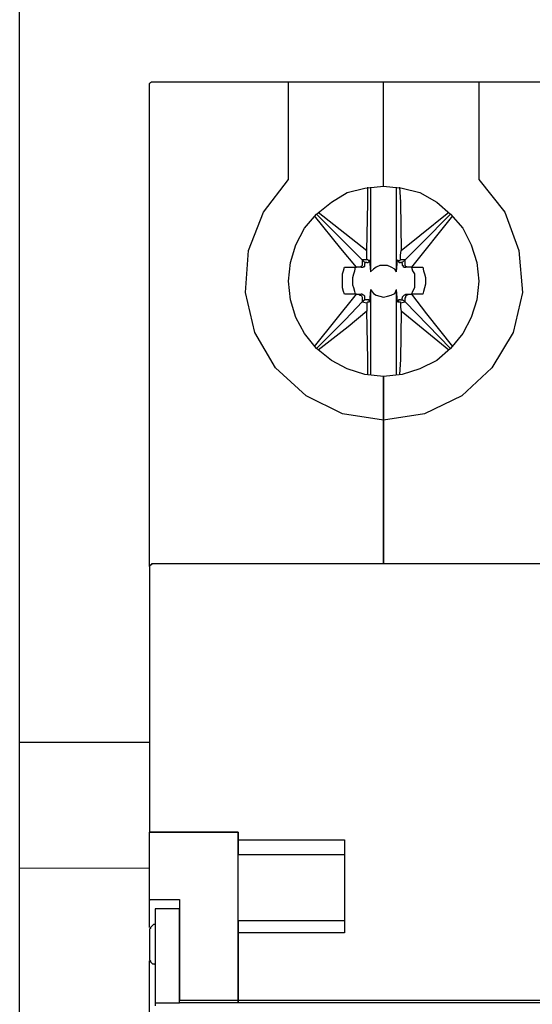
# Model space of a CAD drawing. Units: millimetres. Extents: x 2255 to 4497, y 3970 to 4520.
# Drawn here: x 2945 to 2951, y 4283 to 4295 of the extents above; entities that cross this region are included whole.
import ezdxf

# ---------------------------------------------------------------- set-up
doc = ezdxf.new("R2010")
doc.units = ezdxf.units.MM
doc.layers.add('Электрика', color=7, linetype='Continuous', lineweight=30)

msp = doc.modelspace()

# ---------------------------------------------------------------- linework, layer by layer
at = {"lineweight": -3, "ltscale": 100}
msp.add_line((2944.696, 4184.323), (2944.696, 4315.223), dxfattribs=at)
for p, q in [((2944.696, 4285.963), (2946.236, 4285.963)), ((2946.236, 4284.467), (2944.696, 4284.471))]:
    msp.add_line(p, q)
at = {"layer": 'Электрика', "lineweight": -3, "ltscale": 100}
for points, knots in [([(2946.236, 4293.753), (2946.236, 4293.753), (2946.236, 4293.764), (2946.236, 4293.764), (2946.236, 4293.764), (2946.236, 4293.764), (2946.247, 4293.775), (2946.247, 4293.775), (2946.247, 4293.775), (2946.247, 4293.775), (2946.258, 4293.786), (2946.258, 4293.786), (2946.258, 4293.786), (2946.258, 4293.786), (2946.269, 4293.786), (2946.269, 4293.786)], [0, 0, 0, 0, 0.2, 0.2, 0.2, 0.2, 0.4, 0.4, 0.4, 0.4, 0.6, 0.6, 0.6, 0.6, 1, 1, 1, 1]), ([(2947.882, 4293.708), (2947.882, 4293.708), (2947.882, 4293.742), (2947.882, 4293.742), (2947.882, 4293.742), (2947.882, 4293.742), (2947.882, 4293.764), (2947.882, 4293.764), (2947.882, 4293.764), (2947.882, 4293.764), (2947.882, 4293.786), (2947.882, 4293.786)], [0, 0, 0, 0, 0.25, 0.25, 0.25, 0.25, 0.5, 0.5, 0.5, 0.5, 1, 1, 1, 1]), ([(2950.135, 4293.786), (2950.135, 4293.786), (2950.135, 4293.786), (2950.135, 4293.786), (2950.135, 4293.786), (2950.135, 4293.786), (2950.135, 4293.764), (2950.135, 4293.764), (2950.135, 4293.764), (2950.135, 4293.764), (2950.135, 4293.742), (2950.135, 4293.742), (2950.135, 4293.742), (2950.135, 4293.742), (2950.135, 4293.708), (2950.135, 4293.708)], [0, 0, 0, 0, 0.2, 0.2, 0.2, 0.2, 0.4, 0.4, 0.4, 0.4, 0.6, 0.6, 0.6, 0.6, 1, 1, 1, 1]), ([(2946.236, 4293.697), (2946.236, 4293.697), (2946.236, 4293.72), (2946.236, 4293.72), (2946.236, 4293.72), (2946.236, 4293.72), (2946.236, 4293.742), (2946.236, 4293.742), (2946.236, 4293.742), (2946.236, 4293.742), (2946.236, 4293.753), (2946.236, 4293.753)], [0, 0, 0, 0, 0.25, 0.25, 0.25, 0.25, 0.5, 0.5, 0.5, 0.5, 1, 1, 1, 1]), ([(2946.236, 4293.189), (2946.236, 4293.189), (2946.236, 4293.212), (2946.236, 4293.212), (2946.236, 4293.212), (2946.236, 4293.212), (2946.236, 4293.245), (2946.236, 4293.245)], [0, 0, 0, 0, 0.333333, 0.333333, 0.333333, 0.333333, 1, 1, 1, 1]), ([(2947.882, 4293.189), (2947.882, 4293.189), (2947.882, 4293.223), (2947.882, 4293.223), (2947.882, 4293.223), (2947.882, 4293.223), (2947.882, 4293.256), (2947.882, 4293.256)], [0, 0, 0, 0, 0.333333, 0.333333, 0.333333, 0.333333, 1, 1, 1, 1]), ([(2950.135, 4293.256), (2950.135, 4293.256), (2950.135, 4293.223), (2950.135, 4293.223), (2950.135, 4293.223), (2950.135, 4293.223), (2950.135, 4293.189), (2950.135, 4293.189)], [0, 0, 0, 0, 0.333333, 0.333333, 0.333333, 0.333333, 1, 1, 1, 1]), ([(2949.008, 4289.777), (2949.008, 4289.777), (2948.522, 4289.854), (2948.522, 4289.854), (2948.522, 4289.854), (2948.522, 4289.854), (2948.092, 4290.064), (2948.092, 4290.064), (2948.092, 4290.064), (2948.092, 4290.064), (2947.727, 4290.395), (2947.727, 4290.395), (2947.727, 4290.395), (2947.727, 4290.395), (2947.484, 4290.815), (2947.484, 4290.815), (2947.484, 4290.815), (2947.484, 4290.815), (2947.374, 4291.29), (2947.374, 4291.29), (2947.374, 4291.29), (2947.374, 4291.29), (2947.407, 4291.787), (2947.407, 4291.787), (2947.407, 4291.787), (2947.407, 4291.787), (2947.584, 4292.24), (2947.584, 4292.24), (2947.584, 4292.24), (2947.584, 4292.24), (2947.882, 4292.626), (2947.882, 4292.626)], [0, 0, 0, 0, 0.111111, 0.111111, 0.111111, 0.111111, 0.222222, 0.222222, 0.222222, 0.222222, 0.333333, 0.333333, 0.333333, 0.333333, 0.444444, 0.444444, 0.444444, 0.444444, 0.555556, 0.555556, 0.555556, 0.555556, 0.666667, 0.666667, 0.666667, 0.666667, 0.777778, 0.777778, 0.777778, 0.777778, 1, 1, 1, 1]), ([(2950.135, 4292.626), (2950.135, 4292.626), (2950.444, 4292.24), (2950.444, 4292.24), (2950.444, 4292.24), (2950.444, 4292.24), (2950.61, 4291.787), (2950.61, 4291.787), (2950.61, 4291.787), (2950.61, 4291.787), (2950.654, 4291.29), (2950.654, 4291.29), (2950.654, 4291.29), (2950.654, 4291.29), (2950.543, 4290.815), (2950.543, 4290.815), (2950.543, 4290.815), (2950.543, 4290.815), (2950.289, 4290.395), (2950.289, 4290.395), (2950.289, 4290.395), (2950.289, 4290.395), (2949.936, 4290.064), (2949.936, 4290.064), (2949.936, 4290.064), (2949.936, 4290.064), (2949.494, 4289.854), (2949.494, 4289.854), (2949.494, 4289.854), (2949.494, 4289.854), (2949.008, 4289.777), (2949.008, 4289.777)], [0, 0, 0, 0, 0.111111, 0.111111, 0.111111, 0.111111, 0.222222, 0.222222, 0.222222, 0.222222, 0.333333, 0.333333, 0.333333, 0.333333, 0.444444, 0.444444, 0.444444, 0.444444, 0.555556, 0.555556, 0.555556, 0.555556, 0.666667, 0.666667, 0.666667, 0.666667, 0.777778, 0.777778, 0.777778, 0.777778, 1, 1, 1, 1]), ([(2949.008, 4290.296), (2949.008, 4290.296), (2948.787, 4290.318), (2948.787, 4290.318), (2948.787, 4290.318), (2948.787, 4290.318), (2948.578, 4290.384), (2948.578, 4290.384), (2948.578, 4290.384), (2948.578, 4290.384), (2948.39, 4290.484), (2948.39, 4290.484), (2948.39, 4290.484), (2948.39, 4290.484), (2948.213, 4290.627), (2948.213, 4290.627), (2948.213, 4290.627), (2948.213, 4290.627), (2948.07, 4290.804), (2948.07, 4290.804), (2948.07, 4290.804), (2948.07, 4290.804), (2947.97, 4290.992), (2947.97, 4290.992), (2947.97, 4290.992), (2947.97, 4290.992), (2947.904, 4291.202), (2947.904, 4291.202), (2947.904, 4291.202), (2947.904, 4291.202), (2947.882, 4291.422), (2947.882, 4291.422), (2947.882, 4291.422), (2947.882, 4291.422), (2947.904, 4291.643), (2947.904, 4291.643), (2947.904, 4291.643), (2947.904, 4291.643), (2947.97, 4291.853), (2947.97, 4291.853), (2947.97, 4291.853), (2947.97, 4291.853), (2948.07, 4292.052), (2948.07, 4292.052), (2948.07, 4292.052), (2948.07, 4292.052), (2948.213, 4292.218), (2948.213, 4292.218), (2948.213, 4292.218), (2948.213, 4292.218), (2948.39, 4292.361), (2948.39, 4292.361), (2948.39, 4292.361), (2948.39, 4292.361), (2948.578, 4292.472), (2948.578, 4292.472), (2948.578, 4292.472), (2948.578, 4292.472), (2948.787, 4292.527), (2948.787, 4292.527), (2948.787, 4292.527), (2948.787, 4292.527), (2949.008, 4292.549), (2949.008, 4292.549)], [0, 0, 0, 0, 0.058824, 0.058824, 0.058824, 0.058824, 0.117647, 0.117647, 0.117647, 0.117647, 0.176471, 0.176471, 0.176471, 0.176471, 0.235294, 0.235294, 0.235294, 0.235294, 0.294118, 0.294118, 0.294118, 0.294118, 0.352941, 0.352941, 0.352941, 0.352941, 0.411765, 0.411765, 0.411765, 0.411765, 0.470588, 0.470588, 0.470588, 0.470588, 0.529412, 0.529412, 0.529412, 0.529412, 0.588235, 0.588235, 0.588235, 0.588235, 0.647059, 0.647059, 0.647059, 0.647059, 0.705882, 0.705882, 0.705882, 0.705882, 0.764706, 0.764706, 0.764706, 0.764706, 0.823529, 0.823529, 0.823529, 0.823529, 0.882353, 0.882353, 0.882353, 0.882353, 1, 1, 1, 1]), ([(2948.809, 4291.787), (2948.809, 4291.787), (2948.821, 4292.35), (2948.821, 4292.35), (2948.821, 4292.35), (2948.821, 4292.35), (2948.821, 4292.538), (2948.821, 4292.538)], [0, 0, 0, 0, 0.333333, 0.333333, 0.333333, 0.333333, 1, 1, 1, 1]), ([(2949.008, 4292.549), (2949.008, 4292.549), (2949.229, 4292.527), (2949.229, 4292.527), (2949.229, 4292.527), (2949.229, 4292.527), (2949.439, 4292.472), (2949.439, 4292.472), (2949.439, 4292.472), (2949.439, 4292.472), (2949.638, 4292.361), (2949.638, 4292.361), (2949.638, 4292.361), (2949.638, 4292.361), (2949.803, 4292.218), (2949.803, 4292.218), (2949.803, 4292.218), (2949.803, 4292.218), (2949.947, 4292.052), (2949.947, 4292.052), (2949.947, 4292.052), (2949.947, 4292.052), (2950.046, 4291.853), (2950.046, 4291.853), (2950.046, 4291.853), (2950.046, 4291.853), (2950.113, 4291.643), (2950.113, 4291.643), (2950.113, 4291.643), (2950.113, 4291.643), (2950.135, 4291.422), (2950.135, 4291.422), (2950.135, 4291.422), (2950.135, 4291.422), (2950.113, 4291.202), (2950.113, 4291.202), (2950.113, 4291.202), (2950.113, 4291.202), (2950.046, 4290.992), (2950.046, 4290.992), (2950.046, 4290.992), (2950.046, 4290.992), (2949.947, 4290.804), (2949.947, 4290.804), (2949.947, 4290.804), (2949.947, 4290.804), (2949.803, 4290.627), (2949.803, 4290.627), (2949.803, 4290.627), (2949.803, 4290.627), (2949.638, 4290.484), (2949.638, 4290.484), (2949.638, 4290.484), (2949.638, 4290.484), (2949.439, 4290.384), (2949.439, 4290.384), (2949.439, 4290.384), (2949.439, 4290.384), (2949.229, 4290.318), (2949.229, 4290.318), (2949.229, 4290.318), (2949.229, 4290.318), (2949.008, 4290.296), (2949.008, 4290.296)], [0, 0, 0, 0, 0.058824, 0.058824, 0.058824, 0.058824, 0.117647, 0.117647, 0.117647, 0.117647, 0.176471, 0.176471, 0.176471, 0.176471, 0.235294, 0.235294, 0.235294, 0.235294, 0.294118, 0.294118, 0.294118, 0.294118, 0.352941, 0.352941, 0.352941, 0.352941, 0.411765, 0.411765, 0.411765, 0.411765, 0.470588, 0.470588, 0.470588, 0.470588, 0.529412, 0.529412, 0.529412, 0.529412, 0.588235, 0.588235, 0.588235, 0.588235, 0.647059, 0.647059, 0.647059, 0.647059, 0.705882, 0.705882, 0.705882, 0.705882, 0.764706, 0.764706, 0.764706, 0.764706, 0.823529, 0.823529, 0.823529, 0.823529, 0.882353, 0.882353, 0.882353, 0.882353, 1, 1, 1, 1]), ([(2949.196, 4292.538), (2949.196, 4292.538), (2949.207, 4292.361), (2949.207, 4292.361), (2949.207, 4292.361), (2949.207, 4292.361), (2949.218, 4291.787), (2949.218, 4291.787)], [0, 0, 0, 0, 0.333333, 0.333333, 0.333333, 0.333333, 1, 1, 1, 1]), ([(2949.218, 4291.787), (2949.218, 4291.787), (2949.439, 4291.964), (2949.439, 4291.964), (2949.439, 4291.964), (2949.439, 4291.964), (2949.781, 4292.24), (2949.781, 4292.24)], [0, 0, 0, 0, 0.333333, 0.333333, 0.333333, 0.333333, 1, 1, 1, 1]), ([(2948.688, 4291.588), (2948.688, 4291.588), (2948.5, 4291.809), (2948.5, 4291.809), (2948.5, 4291.809), (2948.5, 4291.809), (2948.191, 4292.196), (2948.191, 4292.196)], [0, 0, 0, 0, 0.333333, 0.333333, 0.333333, 0.333333, 1, 1, 1, 1]), ([(2949.262, 4291.676), (2949.262, 4291.676), (2949.461, 4291.875), (2949.461, 4291.875), (2949.461, 4291.875), (2949.461, 4291.875), (2949.803, 4292.218), (2949.803, 4292.218)], [0, 0, 0, 0, 0.333333, 0.333333, 0.333333, 0.333333, 1, 1, 1, 1]), ([(2948.809, 4291.676), (2948.809, 4291.676), (2948.809, 4291.732), (2948.809, 4291.732), (2948.809, 4291.732), (2948.809, 4291.732), (2948.809, 4291.787), (2948.809, 4291.787)], [0, 0, 0, 0, 0.333333, 0.333333, 0.333333, 0.333333, 1, 1, 1, 1]), ([(2949.207, 4291.676), (2949.207, 4291.676), (2949.207, 4291.732), (2949.207, 4291.732), (2949.207, 4291.732), (2949.207, 4291.732), (2949.218, 4291.787), (2949.218, 4291.787)], [0, 0, 0, 0, 0.333333, 0.333333, 0.333333, 0.333333, 1, 1, 1, 1]), ([(2948.843, 4291.676), (2948.843, 4291.676), (2948.843, 4291.665), (2948.843, 4291.665), (2948.843, 4291.665), (2948.843, 4291.665), (2948.832, 4291.665), (2948.832, 4291.665), (2948.832, 4291.665), (2948.832, 4291.665), (2948.821, 4291.676), (2948.821, 4291.676), (2948.821, 4291.676), (2948.821, 4291.676), (2948.809, 4291.676), (2948.809, 4291.676)], [0, 0, 0, 0, 0.2, 0.2, 0.2, 0.2, 0.4, 0.4, 0.4, 0.4, 0.6, 0.6, 0.6, 0.6, 1, 1, 1, 1]), ([(2948.809, 4291.643), (2948.809, 4291.643), (2948.821, 4291.643), (2948.821, 4291.643), (2948.821, 4291.643), (2948.821, 4291.643), (2948.832, 4291.654), (2948.832, 4291.654), (2948.832, 4291.654), (2948.832, 4291.654), (2948.843, 4291.654), (2948.843, 4291.654), (2948.843, 4291.654), (2948.843, 4291.654), (2948.843, 4291.665), (2948.843, 4291.665), (2948.843, 4291.665), (2948.843, 4291.665), (2948.843, 4291.676), (2948.843, 4291.676)], [0, 0, 0, 0, 0.166667, 0.166667, 0.166667, 0.166667, 0.333333, 0.333333, 0.333333, 0.333333, 0.5, 0.5, 0.5, 0.5, 0.666667, 0.666667, 0.666667, 0.666667, 1, 1, 1, 1]), ([(2949.207, 4291.676), (2949.207, 4291.676), (2949.207, 4291.676), (2949.207, 4291.676), (2949.207, 4291.676), (2949.207, 4291.676), (2949.196, 4291.665), (2949.196, 4291.665), (2949.196, 4291.665), (2949.196, 4291.665), (2949.185, 4291.665), (2949.185, 4291.665), (2949.185, 4291.665), (2949.185, 4291.665), (2949.174, 4291.665), (2949.174, 4291.665), (2949.174, 4291.665), (2949.174, 4291.665), (2949.174, 4291.676), (2949.174, 4291.676)], [0, 0, 0, 0, 0.166667, 0.166667, 0.166667, 0.166667, 0.333333, 0.333333, 0.333333, 0.333333, 0.5, 0.5, 0.5, 0.5, 0.666667, 0.666667, 0.666667, 0.666667, 1, 1, 1, 1]), ([(2949.174, 4291.676), (2949.174, 4291.676), (2949.185, 4291.665), (2949.185, 4291.665), (2949.185, 4291.665), (2949.185, 4291.665), (2949.185, 4291.654), (2949.185, 4291.654), (2949.185, 4291.654), (2949.185, 4291.654), (2949.196, 4291.643), (2949.196, 4291.643), (2949.196, 4291.643), (2949.196, 4291.643), (2949.207, 4291.643), (2949.207, 4291.643)], [0, 0, 0, 0, 0.2, 0.2, 0.2, 0.2, 0.4, 0.4, 0.4, 0.4, 0.6, 0.6, 0.6, 0.6, 1, 1, 1, 1]), ([(2948.544, 4291.268), (2948.544, 4291.268), (2948.533, 4291.301), (2948.533, 4291.301), (2948.533, 4291.301), (2948.533, 4291.301), (2948.522, 4291.345), (2948.522, 4291.345), (2948.522, 4291.345), (2948.522, 4291.345), (2948.522, 4291.389), (2948.522, 4291.389), (2948.522, 4291.389), (2948.522, 4291.389), (2948.522, 4291.422), (2948.522, 4291.422), (2948.522, 4291.422), (2948.522, 4291.422), (2948.522, 4291.467), (2948.522, 4291.467), (2948.522, 4291.467), (2948.522, 4291.467), (2948.522, 4291.511), (2948.522, 4291.511), (2948.522, 4291.511), (2948.522, 4291.511), (2948.533, 4291.544), (2948.533, 4291.544), (2948.533, 4291.544), (2948.533, 4291.544), (2948.544, 4291.588), (2948.544, 4291.588)], [0, 0, 0, 0, 0.111111, 0.111111, 0.111111, 0.111111, 0.222222, 0.222222, 0.222222, 0.222222, 0.333333, 0.333333, 0.333333, 0.333333, 0.444444, 0.444444, 0.444444, 0.444444, 0.555556, 0.555556, 0.555556, 0.555556, 0.666667, 0.666667, 0.666667, 0.666667, 0.777778, 0.777778, 0.777778, 0.777778, 1, 1, 1, 1]), ([(2948.677, 4291.268), (2948.677, 4291.268), (2948.666, 4291.301), (2948.666, 4291.301), (2948.666, 4291.301), (2948.666, 4291.301), (2948.655, 4291.345), (2948.655, 4291.345), (2948.655, 4291.345), (2948.655, 4291.345), (2948.644, 4291.378), (2948.644, 4291.378), (2948.644, 4291.378), (2948.644, 4291.378), (2948.644, 4291.422), (2948.644, 4291.422), (2948.644, 4291.422), (2948.644, 4291.422), (2948.644, 4291.467), (2948.644, 4291.467), (2948.644, 4291.467), (2948.644, 4291.467), (2948.655, 4291.511), (2948.655, 4291.511), (2948.655, 4291.511), (2948.655, 4291.511), (2948.666, 4291.544), (2948.666, 4291.544), (2948.666, 4291.544), (2948.666, 4291.544), (2948.677, 4291.588), (2948.677, 4291.588)], [0, 0, 0, 0, 0.111111, 0.111111, 0.111111, 0.111111, 0.222222, 0.222222, 0.222222, 0.222222, 0.333333, 0.333333, 0.333333, 0.333333, 0.444444, 0.444444, 0.444444, 0.444444, 0.555556, 0.555556, 0.555556, 0.555556, 0.666667, 0.666667, 0.666667, 0.666667, 0.777778, 0.777778, 0.777778, 0.777778, 1, 1, 1, 1]), ([(2948.754, 4291.632), (2948.754, 4291.632), (2948.754, 4291.61), (2948.754, 4291.61), (2948.754, 4291.61), (2948.754, 4291.61), (2948.743, 4291.599), (2948.743, 4291.599), (2948.743, 4291.599), (2948.743, 4291.599), (2948.732, 4291.588), (2948.732, 4291.588), (2948.732, 4291.588), (2948.732, 4291.588), (2948.71, 4291.588), (2948.71, 4291.588)], [0, 0, 0, 0, 0.2, 0.2, 0.2, 0.2, 0.4, 0.4, 0.4, 0.4, 0.6, 0.6, 0.6, 0.6, 1, 1, 1, 1]), ([(2948.743, 4291.588), (2948.743, 4291.588), (2948.765, 4291.588), (2948.765, 4291.588), (2948.765, 4291.588), (2948.765, 4291.588), (2948.776, 4291.599), (2948.776, 4291.599), (2948.776, 4291.599), (2948.776, 4291.599), (2948.787, 4291.599), (2948.787, 4291.599), (2948.787, 4291.599), (2948.787, 4291.599), (2948.787, 4291.61), (2948.787, 4291.61), (2948.787, 4291.61), (2948.787, 4291.61), (2948.787, 4291.621), (2948.787, 4291.621), (2948.787, 4291.621), (2948.787, 4291.621), (2948.787, 4291.632), (2948.787, 4291.632)], [0, 0, 0, 0, 0.142857, 0.142857, 0.142857, 0.142857, 0.285714, 0.285714, 0.285714, 0.285714, 0.428571, 0.428571, 0.428571, 0.428571, 0.571429, 0.571429, 0.571429, 0.571429, 0.714286, 0.714286, 0.714286, 0.714286, 1, 1, 1, 1]), ([(2949.163, 4291.533), (2949.163, 4291.533), (2949.141, 4291.566), (2949.141, 4291.566), (2949.141, 4291.566), (2949.141, 4291.566), (2949.097, 4291.588), (2949.097, 4291.588), (2949.097, 4291.588), (2949.097, 4291.588), (2949.053, 4291.61), (2949.053, 4291.61), (2949.053, 4291.61), (2949.053, 4291.61), (2949.008, 4291.61), (2949.008, 4291.61), (2949.008, 4291.61), (2949.008, 4291.61), (2948.964, 4291.61), (2948.964, 4291.61), (2948.964, 4291.61), (2948.964, 4291.61), (2948.92, 4291.588), (2948.92, 4291.588), (2948.92, 4291.588), (2948.92, 4291.588), (2948.887, 4291.566), (2948.887, 4291.566), (2948.887, 4291.566), (2948.887, 4291.566), (2948.854, 4291.533), (2948.854, 4291.533)], [0, 0, 0, 0, 0.111111, 0.111111, 0.111111, 0.111111, 0.222222, 0.222222, 0.222222, 0.222222, 0.333333, 0.333333, 0.333333, 0.333333, 0.444444, 0.444444, 0.444444, 0.444444, 0.555556, 0.555556, 0.555556, 0.555556, 0.666667, 0.666667, 0.666667, 0.666667, 0.777778, 0.777778, 0.777778, 0.777778, 1, 1, 1, 1]), ([(2949.229, 4291.632), (2949.229, 4291.632), (2949.229, 4291.61), (2949.229, 4291.61), (2949.229, 4291.61), (2949.229, 4291.61), (2949.24, 4291.61), (2949.24, 4291.61), (2949.24, 4291.61), (2949.24, 4291.61), (2949.24, 4291.599), (2949.24, 4291.599), (2949.24, 4291.599), (2949.24, 4291.599), (2949.251, 4291.588), (2949.251, 4291.588), (2949.251, 4291.588), (2949.251, 4291.588), (2949.262, 4291.588), (2949.262, 4291.588), (2949.262, 4291.588), (2949.262, 4291.588), (2949.273, 4291.588), (2949.273, 4291.588)], [0, 0, 0, 0, 0.142857, 0.142857, 0.142857, 0.142857, 0.285714, 0.285714, 0.285714, 0.285714, 0.428571, 0.428571, 0.428571, 0.428571, 0.571429, 0.571429, 0.571429, 0.571429, 0.714286, 0.714286, 0.714286, 0.714286, 1, 1, 1, 1]), ([(2949.306, 4291.588), (2949.306, 4291.588), (2949.295, 4291.588), (2949.295, 4291.588), (2949.295, 4291.588), (2949.295, 4291.588), (2949.273, 4291.599), (2949.273, 4291.599), (2949.273, 4291.599), (2949.273, 4291.599), (2949.262, 4291.61), (2949.262, 4291.61), (2949.262, 4291.61), (2949.262, 4291.61), (2949.262, 4291.632), (2949.262, 4291.632)], [0, 0, 0, 0, 0.2, 0.2, 0.2, 0.2, 0.4, 0.4, 0.4, 0.4, 0.6, 0.6, 0.6, 0.6, 1, 1, 1, 1]), ([(2949.34, 4291.588), (2949.34, 4291.588), (2949.351, 4291.544), (2949.351, 4291.544), (2949.351, 4291.544), (2949.351, 4291.544), (2949.373, 4291.511), (2949.373, 4291.511), (2949.373, 4291.511), (2949.373, 4291.511), (2949.373, 4291.467), (2949.373, 4291.467), (2949.373, 4291.467), (2949.373, 4291.467), (2949.373, 4291.422), (2949.373, 4291.422), (2949.373, 4291.422), (2949.373, 4291.422), (2949.373, 4291.378), (2949.373, 4291.378), (2949.373, 4291.378), (2949.373, 4291.378), (2949.373, 4291.345), (2949.373, 4291.345), (2949.373, 4291.345), (2949.373, 4291.345), (2949.351, 4291.301), (2949.351, 4291.301), (2949.351, 4291.301), (2949.351, 4291.301), (2949.34, 4291.268), (2949.34, 4291.268)], [0, 0, 0, 0, 0.111111, 0.111111, 0.111111, 0.111111, 0.222222, 0.222222, 0.222222, 0.222222, 0.333333, 0.333333, 0.333333, 0.333333, 0.444444, 0.444444, 0.444444, 0.444444, 0.555556, 0.555556, 0.555556, 0.555556, 0.666667, 0.666667, 0.666667, 0.666667, 0.777778, 0.777778, 0.777778, 0.777778, 1, 1, 1, 1]), ([(2949.472, 4291.588), (2949.472, 4291.588), (2949.483, 4291.544), (2949.483, 4291.544), (2949.483, 4291.544), (2949.483, 4291.544), (2949.494, 4291.511), (2949.494, 4291.511), (2949.494, 4291.511), (2949.494, 4291.511), (2949.505, 4291.467), (2949.505, 4291.467), (2949.505, 4291.467), (2949.505, 4291.467), (2949.505, 4291.422), (2949.505, 4291.422), (2949.505, 4291.422), (2949.505, 4291.422), (2949.505, 4291.389), (2949.505, 4291.389), (2949.505, 4291.389), (2949.505, 4291.389), (2949.494, 4291.345), (2949.494, 4291.345), (2949.494, 4291.345), (2949.494, 4291.345), (2949.483, 4291.301), (2949.483, 4291.301), (2949.483, 4291.301), (2949.483, 4291.301), (2949.472, 4291.268), (2949.472, 4291.268)], [0, 0, 0, 0, 0.111111, 0.111111, 0.111111, 0.111111, 0.222222, 0.222222, 0.222222, 0.222222, 0.333333, 0.333333, 0.333333, 0.333333, 0.444444, 0.444444, 0.444444, 0.444444, 0.555556, 0.555556, 0.555556, 0.555556, 0.666667, 0.666667, 0.666667, 0.666667, 0.777778, 0.777778, 0.777778, 0.777778, 1, 1, 1, 1]), ([(2948.854, 4291.323), (2948.854, 4291.323), (2948.887, 4291.279), (2948.887, 4291.279), (2948.887, 4291.279), (2948.887, 4291.279), (2948.92, 4291.257), (2948.92, 4291.257), (2948.92, 4291.257), (2948.92, 4291.257), (2948.964, 4291.246), (2948.964, 4291.246), (2948.964, 4291.246), (2948.964, 4291.246), (2949.008, 4291.235), (2949.008, 4291.235), (2949.008, 4291.235), (2949.008, 4291.235), (2949.053, 4291.246), (2949.053, 4291.246), (2949.053, 4291.246), (2949.053, 4291.246), (2949.097, 4291.257), (2949.097, 4291.257), (2949.097, 4291.257), (2949.097, 4291.257), (2949.141, 4291.279), (2949.141, 4291.279), (2949.141, 4291.279), (2949.141, 4291.279), (2949.163, 4291.323), (2949.163, 4291.323)], [0, 0, 0, 0, 0.111111, 0.111111, 0.111111, 0.111111, 0.222222, 0.222222, 0.222222, 0.222222, 0.333333, 0.333333, 0.333333, 0.333333, 0.444444, 0.444444, 0.444444, 0.444444, 0.555556, 0.555556, 0.555556, 0.555556, 0.666667, 0.666667, 0.666667, 0.666667, 0.777778, 0.777778, 0.777778, 0.777778, 1, 1, 1, 1]), ([(2948.71, 4291.268), (2948.71, 4291.268), (2948.732, 4291.257), (2948.732, 4291.257), (2948.732, 4291.257), (2948.732, 4291.257), (2948.743, 4291.257), (2948.743, 4291.257), (2948.743, 4291.257), (2948.743, 4291.257), (2948.754, 4291.235), (2948.754, 4291.235), (2948.754, 4291.235), (2948.754, 4291.235), (2948.754, 4291.224), (2948.754, 4291.224)], [0, 0, 0, 0, 0.2, 0.2, 0.2, 0.2, 0.4, 0.4, 0.4, 0.4, 0.6, 0.6, 0.6, 0.6, 1, 1, 1, 1]), ([(2948.787, 4291.224), (2948.787, 4291.224), (2948.787, 4291.235), (2948.787, 4291.235), (2948.787, 4291.235), (2948.787, 4291.235), (2948.787, 4291.246), (2948.787, 4291.246), (2948.787, 4291.246), (2948.787, 4291.246), (2948.776, 4291.257), (2948.776, 4291.257), (2948.776, 4291.257), (2948.776, 4291.257), (2948.765, 4291.257), (2948.765, 4291.257), (2948.765, 4291.257), (2948.765, 4291.257), (2948.754, 4291.268), (2948.754, 4291.268), (2948.754, 4291.268), (2948.754, 4291.268), (2948.743, 4291.268), (2948.743, 4291.268)], [0, 0, 0, 0, 0.142857, 0.142857, 0.142857, 0.142857, 0.285714, 0.285714, 0.285714, 0.285714, 0.428571, 0.428571, 0.428571, 0.428571, 0.571429, 0.571429, 0.571429, 0.571429, 0.714286, 0.714286, 0.714286, 0.714286, 1, 1, 1, 1]), ([(2948.843, 4291.18), (2948.843, 4291.18), (2948.843, 4291.191), (2948.843, 4291.191), (2948.843, 4291.191), (2948.843, 4291.191), (2948.832, 4291.202), (2948.832, 4291.202), (2948.832, 4291.202), (2948.832, 4291.202), (2948.821, 4291.202), (2948.821, 4291.202), (2948.821, 4291.202), (2948.821, 4291.202), (2948.809, 4291.202), (2948.809, 4291.202)], [0, 0, 0, 0, 0.2, 0.2, 0.2, 0.2, 0.4, 0.4, 0.4, 0.4, 0.6, 0.6, 0.6, 0.6, 1, 1, 1, 1]), ([(2949.207, 4291.202), (2949.207, 4291.202), (2949.196, 4291.202), (2949.196, 4291.202), (2949.196, 4291.202), (2949.196, 4291.202), (2949.185, 4291.202), (2949.185, 4291.202), (2949.185, 4291.202), (2949.185, 4291.202), (2949.185, 4291.191), (2949.185, 4291.191), (2949.185, 4291.191), (2949.185, 4291.191), (2949.174, 4291.18), (2949.174, 4291.18)], [0, 0, 0, 0, 0.2, 0.2, 0.2, 0.2, 0.4, 0.4, 0.4, 0.4, 0.6, 0.6, 0.6, 0.6, 1, 1, 1, 1]), ([(2949.273, 4291.268), (2949.273, 4291.268), (2949.262, 4291.257), (2949.262, 4291.257), (2949.262, 4291.257), (2949.262, 4291.257), (2949.251, 4291.257), (2949.251, 4291.257), (2949.251, 4291.257), (2949.251, 4291.257), (2949.24, 4291.246), (2949.24, 4291.246), (2949.24, 4291.246), (2949.24, 4291.246), (2949.229, 4291.235), (2949.229, 4291.235), (2949.229, 4291.235), (2949.229, 4291.235), (2949.229, 4291.224), (2949.229, 4291.224)], [0, 0, 0, 0, 0.166667, 0.166667, 0.166667, 0.166667, 0.333333, 0.333333, 0.333333, 0.333333, 0.5, 0.5, 0.5, 0.5, 0.666667, 0.666667, 0.666667, 0.666667, 1, 1, 1, 1]), ([(2949.262, 4291.224), (2949.262, 4291.224), (2949.273, 4291.235), (2949.273, 4291.235), (2949.273, 4291.235), (2949.273, 4291.235), (2949.273, 4291.246), (2949.273, 4291.246), (2949.273, 4291.246), (2949.273, 4291.246), (2949.284, 4291.257), (2949.284, 4291.257), (2949.284, 4291.257), (2949.284, 4291.257), (2949.306, 4291.268), (2949.306, 4291.268)], [0, 0, 0, 0, 0.2, 0.2, 0.2, 0.2, 0.4, 0.4, 0.4, 0.4, 0.6, 0.6, 0.6, 0.6, 1, 1, 1, 1]), ([(2949.34, 4291.268), (2949.34, 4291.268), (2949.516, 4291.036), (2949.516, 4291.036), (2949.516, 4291.036), (2949.516, 4291.036), (2949.825, 4290.649), (2949.825, 4290.649)], [0, 0, 0, 0, 0.333333, 0.333333, 0.333333, 0.333333, 1, 1, 1, 1]), ([(2948.754, 4291.18), (2948.754, 4291.18), (2948.555, 4290.97), (2948.555, 4290.97), (2948.555, 4290.97), (2948.555, 4290.97), (2948.213, 4290.627), (2948.213, 4290.627)], [0, 0, 0, 0, 0.333333, 0.333333, 0.333333, 0.333333, 1, 1, 1, 1]), ([(2948.809, 4291.168), (2948.809, 4291.168), (2948.821, 4291.18), (2948.821, 4291.18), (2948.821, 4291.18), (2948.821, 4291.18), (2948.832, 4291.18), (2948.832, 4291.18), (2948.832, 4291.18), (2948.832, 4291.18), (2948.843, 4291.18), (2948.843, 4291.18)], [0, 0, 0, 0, 0.25, 0.25, 0.25, 0.25, 0.5, 0.5, 0.5, 0.5, 1, 1, 1, 1]), ([(2948.809, 4291.168), (2948.809, 4291.168), (2948.809, 4291.113), (2948.809, 4291.113), (2948.809, 4291.113), (2948.809, 4291.113), (2948.809, 4291.069), (2948.809, 4291.069)], [0, 0, 0, 0, 0.333333, 0.333333, 0.333333, 0.333333, 1, 1, 1, 1]), ([(2949.174, 4291.18), (2949.174, 4291.18), (2949.174, 4291.18), (2949.174, 4291.18), (2949.174, 4291.18), (2949.174, 4291.18), (2949.185, 4291.18), (2949.185, 4291.18), (2949.185, 4291.18), (2949.185, 4291.18), (2949.196, 4291.18), (2949.196, 4291.18), (2949.196, 4291.18), (2949.196, 4291.18), (2949.207, 4291.18), (2949.207, 4291.18), (2949.207, 4291.18), (2949.207, 4291.18), (2949.207, 4291.168), (2949.207, 4291.168)], [0, 0, 0, 0, 0.166667, 0.166667, 0.166667, 0.166667, 0.333333, 0.333333, 0.333333, 0.333333, 0.5, 0.5, 0.5, 0.5, 0.666667, 0.666667, 0.666667, 0.666667, 1, 1, 1, 1]), ([(2949.207, 4291.168), (2949.207, 4291.168), (2949.207, 4291.113), (2949.207, 4291.113), (2949.207, 4291.113), (2949.207, 4291.113), (2949.218, 4291.069), (2949.218, 4291.069)], [0, 0, 0, 0, 0.333333, 0.333333, 0.333333, 0.333333, 1, 1, 1, 1]), ([(2948.809, 4291.069), (2948.809, 4291.069), (2948.589, 4290.881), (2948.589, 4290.881), (2948.589, 4290.881), (2948.589, 4290.881), (2948.235, 4290.605), (2948.235, 4290.605)], [0, 0, 0, 0, 0.333333, 0.333333, 0.333333, 0.333333, 1, 1, 1, 1]), ([(2948.821, 4290.318), (2948.821, 4290.318), (2948.821, 4290.495), (2948.821, 4290.495), (2948.821, 4290.495), (2948.821, 4290.495), (2948.809, 4291.069), (2948.809, 4291.069)], [0, 0, 0, 0, 0.333333, 0.333333, 0.333333, 0.333333, 1, 1, 1, 1]), ([(2949.218, 4291.069), (2949.218, 4291.069), (2949.207, 4290.495), (2949.207, 4290.495), (2949.207, 4290.495), (2949.207, 4290.495), (2949.196, 4290.318), (2949.196, 4290.318)], [0, 0, 0, 0, 0.333333, 0.333333, 0.333333, 0.333333, 1, 1, 1, 1]), ([(2946.269, 4288.076), (2946.269, 4288.076), (2946.269, 4288.076), (2946.269, 4288.076), (2946.269, 4288.076), (2946.269, 4288.076), (2946.258, 4288.076), (2946.258, 4288.076), (2946.258, 4288.076), (2946.258, 4288.076), (2946.258, 4288.065), (2946.258, 4288.065), (2946.258, 4288.065), (2946.258, 4288.065), (2946.247, 4288.065), (2946.247, 4288.065), (2946.247, 4288.065), (2946.247, 4288.065), (2946.247, 4288.054), (2946.247, 4288.054), (2946.247, 4288.054), (2946.247, 4288.054), (2946.236, 4288.054), (2946.236, 4288.054), (2946.236, 4288.054), (2946.236, 4288.054), (2946.236, 4288.043), (2946.236, 4288.043)], [0, 0, 0, 0, 0.125, 0.125, 0.125, 0.125, 0.25, 0.25, 0.25, 0.25, 0.375, 0.375, 0.375, 0.375, 0.5, 0.5, 0.5, 0.5, 0.625, 0.625, 0.625, 0.625, 0.75, 0.75, 0.75, 0.75, 1, 1, 1, 1]), ([(2946.236, 4288.043), (2946.236, 4288.043), (2946.236, 4288.01), (2946.236, 4288.01), (2946.236, 4288.01), (2946.236, 4288.01), (2946.236, 4287.911), (2946.236, 4287.911), (2946.236, 4287.911), (2946.236, 4287.911), (2946.236, 4287.745), (2946.236, 4287.745), (2946.236, 4287.745), (2946.236, 4287.745), (2946.236, 4287.557), (2946.236, 4287.557)], [0, 0, 0, 0, 0.2, 0.2, 0.2, 0.2, 0.4, 0.4, 0.4, 0.4, 0.6, 0.6, 0.6, 0.6, 1, 1, 1, 1]), ([(2946.236, 4287.557), (2946.236, 4287.557), (2946.236, 4286.232), (2946.236, 4286.232), (2946.236, 4286.232), (2946.236, 4286.232), (2946.236, 4284.896), (2946.236, 4284.896)], [0, 0, 0, 0, 0.333333, 0.333333, 0.333333, 0.333333, 1, 1, 1, 1]), ([(2946.236, 4284.896), (2946.236, 4284.896), (2946.247, 4284.896), (2946.247, 4284.896), (2946.247, 4284.896), (2946.247, 4284.896), (2946.258, 4284.896), (2946.258, 4284.896), (2946.258, 4284.896), (2946.258, 4284.896), (2946.269, 4284.896), (2946.269, 4284.896)], [0, 0, 0, 0, 0.25, 0.25, 0.25, 0.25, 0.5, 0.5, 0.5, 0.5, 1, 1, 1, 1]), ([(2946.269, 4284.896), (2946.269, 4284.896), (2946.258, 4284.896), (2946.258, 4284.896), (2946.258, 4284.896), (2946.258, 4284.896), (2946.247, 4284.896), (2946.247, 4284.896), (2946.247, 4284.896), (2946.247, 4284.896), (2946.236, 4284.896), (2946.236, 4284.896)], [0, 0, 0, 0, 0.25, 0.25, 0.25, 0.25, 0.5, 0.5, 0.5, 0.5, 1, 1, 1, 1]), ([(2946.236, 4284.09), (2946.236, 4284.09), (2946.236, 4284.09), (2946.236, 4284.09), (2946.236, 4284.09), (2946.236, 4284.09), (2946.247, 4284.101), (2946.247, 4284.101), (2946.247, 4284.101), (2946.247, 4284.101), (2946.258, 4284.101), (2946.258, 4284.101), (2946.258, 4284.101), (2946.258, 4284.101), (2946.269, 4284.101), (2946.269, 4284.101)], [0, 0, 0, 0, 0.2, 0.2, 0.2, 0.2, 0.4, 0.4, 0.4, 0.4, 0.6, 0.6, 0.6, 0.6, 1, 1, 1, 1]), ([(2946.236, 4283.769), (2946.236, 4283.769), (2946.236, 4283.791), (2946.236, 4283.791), (2946.236, 4283.791), (2946.236, 4283.791), (2946.236, 4283.858), (2946.236, 4283.858), (2946.236, 4283.858), (2946.236, 4283.858), (2946.236, 4283.913), (2946.236, 4283.913), (2946.236, 4283.913), (2946.236, 4283.913), (2946.236, 4283.946), (2946.236, 4283.946), (2946.236, 4283.946), (2946.236, 4283.946), (2946.236, 4283.979), (2946.236, 4283.979)], [0, 0, 0, 0, 0.166667, 0.166667, 0.166667, 0.166667, 0.333333, 0.333333, 0.333333, 0.333333, 0.5, 0.5, 0.5, 0.5, 0.666667, 0.666667, 0.666667, 0.666667, 1, 1, 1, 1]), ([(2946.303, 4283.99), (2946.303, 4283.99), (2946.303, 4283.979), (2946.303, 4283.979), (2946.303, 4283.979), (2946.303, 4283.979), (2946.303, 4283.935), (2946.303, 4283.935), (2946.303, 4283.935), (2946.303, 4283.935), (2946.303, 4283.846), (2946.303, 4283.846), (2946.303, 4283.846), (2946.303, 4283.846), (2946.303, 4283.736), (2946.303, 4283.736), (2946.303, 4283.736), (2946.303, 4283.736), (2946.303, 4283.604), (2946.303, 4283.604)], [0, 0, 0, 0, 0.166667, 0.166667, 0.166667, 0.166667, 0.333333, 0.333333, 0.333333, 0.333333, 0.5, 0.5, 0.5, 0.5, 0.666667, 0.666667, 0.666667, 0.666667, 1, 1, 1, 1]), ([(2946.59, 4283.604), (2946.59, 4283.604), (2946.59, 4283.736), (2946.59, 4283.736), (2946.59, 4283.736), (2946.59, 4283.736), (2946.59, 4283.846), (2946.59, 4283.846), (2946.59, 4283.846), (2946.59, 4283.846), (2946.59, 4283.935), (2946.59, 4283.935), (2946.59, 4283.935), (2946.59, 4283.935), (2946.59, 4283.979), (2946.59, 4283.979), (2946.59, 4283.979), (2946.59, 4283.979), (2946.59, 4283.99), (2946.59, 4283.99)], [0, 0, 0, 0, 0.166667, 0.166667, 0.166667, 0.166667, 0.333333, 0.333333, 0.333333, 0.333333, 0.5, 0.5, 0.5, 0.5, 0.666667, 0.666667, 0.666667, 0.666667, 1, 1, 1, 1]), ([(2946.303, 4283.802), (2946.303, 4283.802), (2946.292, 4283.802), (2946.292, 4283.802), (2946.292, 4283.802), (2946.292, 4283.802), (2946.28, 4283.802), (2946.28, 4283.802), (2946.28, 4283.802), (2946.28, 4283.802), (2946.269, 4283.791), (2946.269, 4283.791), (2946.269, 4283.791), (2946.269, 4283.791), (2946.258, 4283.78), (2946.258, 4283.78), (2946.258, 4283.78), (2946.258, 4283.78), (2946.247, 4283.769), (2946.247, 4283.769), (2946.247, 4283.769), (2946.247, 4283.769), (2946.247, 4283.758), (2946.247, 4283.758), (2946.247, 4283.758), (2946.247, 4283.758), (2946.236, 4283.747), (2946.236, 4283.747), (2946.236, 4283.747), (2946.236, 4283.747), (2946.236, 4283.736), (2946.236, 4283.736)], [0, 0, 0, 0, 0.111111, 0.111111, 0.111111, 0.111111, 0.222222, 0.222222, 0.222222, 0.222222, 0.333333, 0.333333, 0.333333, 0.333333, 0.444444, 0.444444, 0.444444, 0.444444, 0.555556, 0.555556, 0.555556, 0.555556, 0.666667, 0.666667, 0.666667, 0.666667, 0.777778, 0.777778, 0.777778, 0.777778, 1, 1, 1, 1]), ([(2946.236, 4283.736), (2946.236, 4283.736), (2946.236, 4283.725), (2946.236, 4283.725), (2946.236, 4283.725), (2946.236, 4283.725), (2946.236, 4283.714), (2946.236, 4283.714), (2946.236, 4283.714), (2946.236, 4283.714), (2946.236, 4283.692), (2946.236, 4283.692), (2946.236, 4283.692), (2946.236, 4283.692), (2946.236, 4283.659), (2946.236, 4283.659), (2946.236, 4283.659), (2946.236, 4283.659), (2946.236, 4283.626), (2946.236, 4283.626), (2946.236, 4283.626), (2946.236, 4283.626), (2946.236, 4283.57), (2946.236, 4283.57), (2946.236, 4283.57), (2946.236, 4283.57), (2946.236, 4283.504), (2946.236, 4283.504), (2946.236, 4283.504), (2946.236, 4283.504), (2946.236, 4283.471), (2946.236, 4283.471), (2946.236, 4283.471), (2946.236, 4283.471), (2946.236, 4283.449), (2946.236, 4283.449), (2946.236, 4283.449), (2946.236, 4283.449), (2946.236, 4283.427), (2946.236, 4283.427), (2946.236, 4283.427), (2946.236, 4283.427), (2946.236, 4283.405), (2946.236, 4283.405), (2946.236, 4283.405), (2946.236, 4283.405), (2946.236, 4283.394), (2946.236, 4283.394)], [0, 0, 0, 0, 0.076923, 0.076923, 0.076923, 0.076923, 0.153846, 0.153846, 0.153846, 0.153846, 0.230769, 0.230769, 0.230769, 0.230769, 0.307692, 0.307692, 0.307692, 0.307692, 0.384615, 0.384615, 0.384615, 0.384615, 0.461538, 0.461538, 0.461538, 0.461538, 0.538462, 0.538462, 0.538462, 0.538462, 0.615385, 0.615385, 0.615385, 0.615385, 0.692308, 0.692308, 0.692308, 0.692308, 0.769231, 0.769231, 0.769231, 0.769231, 0.846154, 0.846154, 0.846154, 0.846154, 1, 1, 1, 1]), ([(2946.303, 4283.604), (2946.303, 4283.604), (2946.303, 4283.515), (2946.303, 4283.515), (2946.303, 4283.515), (2946.303, 4283.515), (2946.303, 4283.416), (2946.303, 4283.416), (2946.303, 4283.416), (2946.303, 4283.416), (2946.303, 4283.327), (2946.303, 4283.327), (2946.303, 4283.327), (2946.303, 4283.327), (2946.303, 4283.239), (2946.303, 4283.239), (2946.303, 4283.239), (2946.303, 4283.239), (2946.303, 4283.151), (2946.303, 4283.151), (2946.303, 4283.151), (2946.303, 4283.151), (2946.303, 4283.062), (2946.303, 4283.062), (2946.303, 4283.062), (2946.303, 4283.062), (2946.303, 4282.974), (2946.303, 4282.974), (2946.303, 4282.974), (2946.303, 4282.974), (2946.303, 4282.875), (2946.303, 4282.875)], [0, 0, 0, 0, 0.111111, 0.111111, 0.111111, 0.111111, 0.222222, 0.222222, 0.222222, 0.222222, 0.333333, 0.333333, 0.333333, 0.333333, 0.444444, 0.444444, 0.444444, 0.444444, 0.555556, 0.555556, 0.555556, 0.555556, 0.666667, 0.666667, 0.666667, 0.666667, 0.777778, 0.777778, 0.777778, 0.777778, 1, 1, 1, 1]), ([(2946.59, 4282.875), (2946.59, 4282.875), (2946.59, 4282.974), (2946.59, 4282.974), (2946.59, 4282.974), (2946.59, 4282.974), (2946.59, 4283.062), (2946.59, 4283.062), (2946.59, 4283.062), (2946.59, 4283.062), (2946.59, 4283.151), (2946.59, 4283.151), (2946.59, 4283.151), (2946.59, 4283.151), (2946.59, 4283.239), (2946.59, 4283.239), (2946.59, 4283.239), (2946.59, 4283.239), (2946.59, 4283.327), (2946.59, 4283.327), (2946.59, 4283.327), (2946.59, 4283.327), (2946.59, 4283.416), (2946.59, 4283.416), (2946.59, 4283.416), (2946.59, 4283.416), (2946.59, 4283.515), (2946.59, 4283.515), (2946.59, 4283.515), (2946.59, 4283.515), (2946.59, 4283.604), (2946.59, 4283.604)], [0, 0, 0, 0, 0.111111, 0.111111, 0.111111, 0.111111, 0.222222, 0.222222, 0.222222, 0.222222, 0.333333, 0.333333, 0.333333, 0.333333, 0.444444, 0.444444, 0.444444, 0.444444, 0.555556, 0.555556, 0.555556, 0.555556, 0.666667, 0.666667, 0.666667, 0.666667, 0.777778, 0.777778, 0.777778, 0.777778, 1, 1, 1, 1]), ([(2946.236, 4283.394), (2946.236, 4283.394), (2946.236, 4283.383), (2946.236, 4283.383), (2946.236, 4283.383), (2946.236, 4283.383), (2946.247, 4283.372), (2946.247, 4283.372), (2946.247, 4283.372), (2946.247, 4283.372), (2946.247, 4283.361), (2946.247, 4283.361), (2946.247, 4283.361), (2946.247, 4283.361), (2946.258, 4283.35), (2946.258, 4283.35), (2946.258, 4283.35), (2946.258, 4283.35), (2946.269, 4283.339), (2946.269, 4283.339), (2946.269, 4283.339), (2946.269, 4283.339), (2946.28, 4283.339), (2946.28, 4283.339), (2946.28, 4283.339), (2946.28, 4283.339), (2946.292, 4283.339), (2946.292, 4283.339), (2946.292, 4283.339), (2946.292, 4283.339), (2946.303, 4283.327), (2946.303, 4283.327)], [0, 0, 0, 0, 0.111111, 0.111111, 0.111111, 0.111111, 0.222222, 0.222222, 0.222222, 0.222222, 0.333333, 0.333333, 0.333333, 0.333333, 0.444444, 0.444444, 0.444444, 0.444444, 0.555556, 0.555556, 0.555556, 0.555556, 0.666667, 0.666667, 0.666667, 0.666667, 0.777778, 0.777778, 0.777778, 0.777778, 1, 1, 1, 1])]:
    msp.add_open_spline(points, degree=3, knots=knots, dxfattribs=at)
for points in [[(2946.269, 4293.786), (2946.269, 4293.786), (2947.882, 4293.786), (2947.882, 4293.786)], [(2947.882, 4293.786), (2947.882, 4293.786), (2949.008, 4293.786), (2949.008, 4293.786)], [(2949.008, 4292.549), (2949.008, 4292.549), (2949.008, 4293.786), (2949.008, 4293.786)], [(2949.008, 4293.786), (2949.008, 4293.786), (2950.135, 4293.786), (2950.135, 4293.786)], [(2949.008, 4292.549), (2949.008, 4292.549), (2949.008, 4293.786), (2949.008, 4293.786)], [(2950.135, 4293.786), (2950.135, 4293.786), (2951.747, 4293.786), (2951.747, 4293.786)], [(2950.411, 4293.786), (2950.411, 4293.786), (2950.422, 4293.786), (2950.422, 4293.786)], [(2946.236, 4293.245), (2946.236, 4293.245), (2946.236, 4293.697), (2946.236, 4293.697)], [(2947.882, 4293.256), (2947.882, 4293.256), (2947.882, 4293.708), (2947.882, 4293.708)], [(2950.135, 4293.708), (2950.135, 4293.708), (2950.135, 4293.256), (2950.135, 4293.256)], [(2946.236, 4288.043), (2946.236, 4288.043), (2946.236, 4293.189), (2946.236, 4293.189)], [(2947.882, 4292.626), (2947.882, 4292.626), (2947.882, 4293.189), (2947.882, 4293.189)], [(2950.135, 4293.189), (2950.135, 4293.189), (2950.135, 4292.626), (2950.135, 4292.626)], [(2948.854, 4292.538), (2948.854, 4292.538), (2948.854, 4291.533), (2948.854, 4291.533)], [(2949.163, 4291.533), (2949.163, 4291.533), (2949.163, 4292.538), (2949.163, 4292.538)], [(2948.235, 4292.24), (2948.235, 4292.24), (2948.809, 4291.787), (2948.809, 4291.787)], [(2948.213, 4292.218), (2948.213, 4292.218), (2948.754, 4291.676), (2948.754, 4291.676)], [(2949.825, 4292.196), (2949.825, 4292.196), (2949.34, 4291.588), (2949.34, 4291.588)], [(2948.754, 4291.676), (2948.754, 4291.676), (2948.754, 4291.632), (2948.754, 4291.632)], [(2948.809, 4291.676), (2948.809, 4291.676), (2948.754, 4291.676), (2948.754, 4291.676)], [(2948.754, 4291.676), (2948.754, 4291.676), (2948.787, 4291.643), (2948.787, 4291.643)], [(2948.809, 4291.676), (2948.809, 4291.676), (2948.809, 4291.676), (2948.809, 4291.676)], [(2948.843, 4291.676), (2948.843, 4291.676), (2948.854, 4291.533), (2948.854, 4291.533)], [(2949.163, 4291.533), (2949.163, 4291.533), (2949.174, 4291.676), (2949.174, 4291.676)], [(2949.262, 4291.676), (2949.262, 4291.676), (2949.207, 4291.676), (2949.207, 4291.676)], [(2949.207, 4291.676), (2949.207, 4291.676), (2949.207, 4291.676), (2949.207, 4291.676)], [(2949.229, 4291.643), (2949.229, 4291.643), (2949.262, 4291.676), (2949.262, 4291.676)], [(2949.262, 4291.632), (2949.262, 4291.632), (2949.262, 4291.676), (2949.262, 4291.676)], [(2948.544, 4291.588), (2948.544, 4291.588), (2948.688, 4291.588), (2948.688, 4291.588)], [(2948.71, 4291.588), (2948.71, 4291.588), (2948.688, 4291.588), (2948.688, 4291.588)], [(2948.743, 4291.588), (2948.743, 4291.588), (2948.71, 4291.588), (2948.71, 4291.588)], [(2948.809, 4291.643), (2948.809, 4291.643), (2948.787, 4291.643), (2948.787, 4291.643)], [(2948.787, 4291.643), (2948.787, 4291.643), (2948.787, 4291.632), (2948.787, 4291.632)], [(2949.229, 4291.643), (2949.229, 4291.643), (2949.207, 4291.643), (2949.207, 4291.643)], [(2949.229, 4291.632), (2949.229, 4291.632), (2949.229, 4291.643), (2949.229, 4291.643)], [(2949.306, 4291.588), (2949.306, 4291.588), (2949.273, 4291.588), (2949.273, 4291.588)], [(2949.34, 4291.588), (2949.34, 4291.588), (2949.306, 4291.588), (2949.306, 4291.588)], [(2949.34, 4291.588), (2949.34, 4291.588), (2949.472, 4291.588), (2949.472, 4291.588)], [(2948.854, 4291.323), (2948.854, 4291.323), (2948.843, 4291.18), (2948.843, 4291.18)], [(2948.854, 4291.323), (2948.854, 4291.323), (2948.854, 4290.318), (2948.854, 4290.318)], [(2949.163, 4290.318), (2949.163, 4290.318), (2949.163, 4291.323), (2949.163, 4291.323)], [(2949.174, 4291.18), (2949.174, 4291.18), (2949.163, 4291.323), (2949.163, 4291.323)], [(2948.191, 4290.649), (2948.191, 4290.649), (2948.688, 4291.268), (2948.688, 4291.268)], [(2948.688, 4291.268), (2948.688, 4291.268), (2948.544, 4291.268), (2948.544, 4291.268)], [(2948.688, 4291.268), (2948.688, 4291.268), (2948.71, 4291.268), (2948.71, 4291.268)], [(2948.71, 4291.268), (2948.71, 4291.268), (2948.743, 4291.268), (2948.743, 4291.268)], [(2948.754, 4291.224), (2948.754, 4291.224), (2948.754, 4291.18), (2948.754, 4291.18)], [(2948.787, 4291.202), (2948.787, 4291.202), (2948.754, 4291.18), (2948.754, 4291.18)], [(2948.787, 4291.202), (2948.787, 4291.202), (2948.787, 4291.224), (2948.787, 4291.224)], [(2948.809, 4291.202), (2948.809, 4291.202), (2948.787, 4291.202), (2948.787, 4291.202)], [(2949.207, 4291.202), (2949.207, 4291.202), (2949.229, 4291.202), (2949.229, 4291.202)], [(2949.229, 4291.202), (2949.229, 4291.202), (2949.229, 4291.224), (2949.229, 4291.224)], [(2949.262, 4291.18), (2949.262, 4291.18), (2949.229, 4291.202), (2949.229, 4291.202)], [(2949.262, 4291.18), (2949.262, 4291.18), (2949.262, 4291.224), (2949.262, 4291.224)], [(2949.273, 4291.268), (2949.273, 4291.268), (2949.306, 4291.268), (2949.306, 4291.268)], [(2949.306, 4291.268), (2949.306, 4291.268), (2949.34, 4291.268), (2949.34, 4291.268)], [(2949.472, 4291.268), (2949.472, 4291.268), (2949.34, 4291.268), (2949.34, 4291.268)], [(2948.754, 4291.18), (2948.754, 4291.18), (2948.809, 4291.168), (2948.809, 4291.168)], [(2948.809, 4291.168), (2948.809, 4291.168), (2948.809, 4291.168), (2948.809, 4291.168)], [(2949.207, 4291.168), (2949.207, 4291.168), (2949.262, 4291.18), (2949.262, 4291.18)], [(2949.207, 4291.168), (2949.207, 4291.168), (2949.207, 4291.168), (2949.207, 4291.168)], [(2949.803, 4290.627), (2949.803, 4290.627), (2949.262, 4291.18), (2949.262, 4291.18)], [(2949.781, 4290.605), (2949.781, 4290.605), (2949.218, 4291.069), (2949.218, 4291.069)], [(2949.008, 4290.296), (2949.008, 4290.296), (2949.008, 4289.777), (2949.008, 4289.777)], [(2949.008, 4289.777), (2949.008, 4289.777), (2949.008, 4290.296), (2949.008, 4290.296)], [(2949.008, 4289.777), (2949.008, 4289.777), (2949.008, 4288.076), (2949.008, 4288.076)], [(2949.008, 4288.076), (2949.008, 4288.076), (2949.008, 4289.777), (2949.008, 4289.777)], [(2951.747, 4288.076), (2951.747, 4288.076), (2946.269, 4288.076), (2946.269, 4288.076)], [(2946.236, 4284.09), (2946.236, 4284.09), (2946.236, 4284.896), (2946.236, 4284.896)], [(2946.269, 4284.896), (2946.269, 4284.896), (2947.285, 4284.896), (2947.285, 4284.896)], [(2947.285, 4284.896), (2947.285, 4284.896), (2946.269, 4284.896), (2946.269, 4284.896)], [(2947.285, 4284.896), (2947.285, 4284.896), (2947.285, 4284.807), (2947.285, 4284.807)], [(2947.285, 4282.908), (2947.285, 4282.908), (2947.285, 4284.896), (2947.285, 4284.896)], [(2947.285, 4284.807), (2947.285, 4284.807), (2948.544, 4284.807), (2948.544, 4284.807)], [(2947.285, 4284.807), (2947.285, 4284.807), (2947.285, 4284.631), (2947.285, 4284.631)], [(2948.544, 4284.807), (2948.544, 4284.807), (2948.544, 4283.703), (2948.544, 4283.703)], [(2947.285, 4284.631), (2947.285, 4284.631), (2948.544, 4284.631), (2948.544, 4284.631)], [(2946.236, 4283.979), (2946.236, 4283.979), (2946.236, 4284.09), (2946.236, 4284.09)], [(2946.269, 4284.101), (2946.269, 4284.101), (2946.59, 4284.101), (2946.59, 4284.101)], [(2946.59, 4284.101), (2946.59, 4284.101), (2946.59, 4282.908), (2946.59, 4282.908)], [(2946.59, 4283.99), (2946.59, 4283.99), (2946.303, 4283.99), (2946.303, 4283.99)], [(2947.285, 4283.846), (2947.285, 4283.846), (2947.285, 4283.703), (2947.285, 4283.703)], [(2948.544, 4283.846), (2948.544, 4283.846), (2947.285, 4283.846), (2947.285, 4283.846)], [(2947.285, 4283.703), (2947.285, 4283.703), (2947.285, 4282.908), (2947.285, 4282.908)], [(2948.544, 4283.703), (2948.544, 4283.703), (2947.285, 4283.703), (2947.285, 4283.703)], [(2946.236, 4281.417), (2946.236, 4281.417), (2946.236, 4283.372), (2946.236, 4283.372)], [(2946.59, 4282.908), (2946.59, 4282.908), (2947.285, 4282.908), (2947.285, 4282.908)], [(2947.285, 4282.908), (2947.285, 4282.908), (2951.438, 4282.908), (2951.438, 4282.908)], [(2947.285, 4282.875), (2947.285, 4282.875), (2947.285, 4282.908), (2947.285, 4282.908)], [(2947.285, 4282.908), (2947.285, 4282.908), (2947.285, 4282.875), (2947.285, 4282.875)], [(2946.303, 4282.875), (2946.303, 4282.875), (2946.59, 4282.875), (2946.59, 4282.875)], [(2946.303, 4282.875), (2946.303, 4282.875), (2946.303, 4282.842), (2946.303, 4282.842)], [(2962.868, 4282.875), (2956.475, 4282.875), (2946.59, 4282.875), (2946.59, 4282.875)]]:
    msp.add_open_spline(points, degree=3, dxfattribs=at)

doc.saveas('drawing.dxf')
